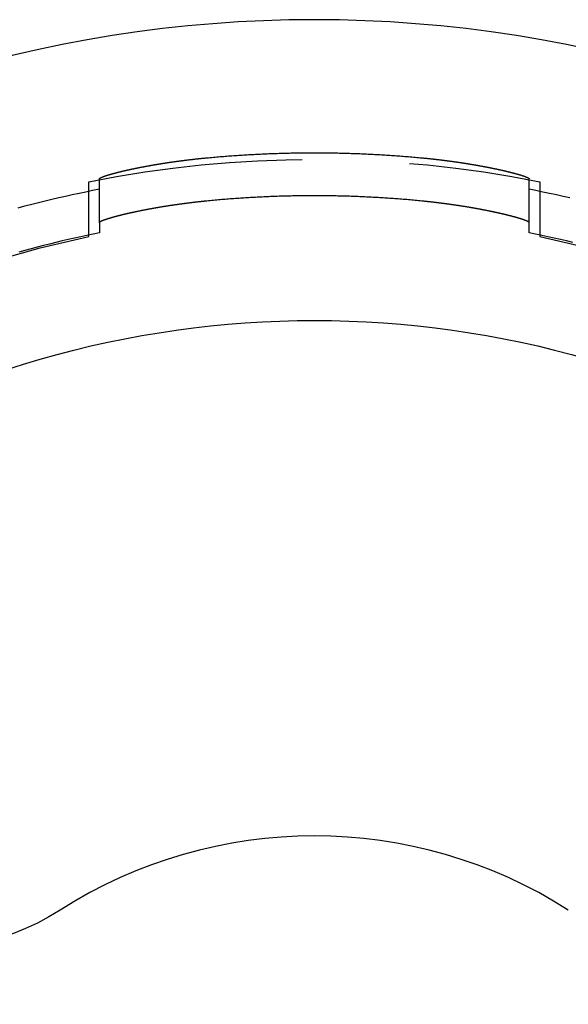
# Model space of a CAD drawing. Extents: x -750 to 130, y -330 to 150.
# Drawn here: x -7 to 6, y 35 to 58 of the extents above; entities that cross this region are included whole.
import ezdxf

# ---------------------------------------------------------------- set-up
doc = ezdxf.new("R2010")
doc.units = 0
doc.header["$LTSCALE"] = 20
doc.linetypes.add('VERDECKT', pattern=[0.375, 0.25, -0.125])
doc.layers.get('0').update_dxf_attribs({"linetype": 'CONTINUOUS'})
doc.layers.add('STEMPEL', color=3, linetype='CONTINUOUS')

# ---------------------------------------------------------------- blocks, each defined once
blk = doc.blocks.new('A$CE29E1E92')
at = {"color": 1, "linetype": 'VERDECKT', "extrusion": (-2e-16, 1, -2e-16)}
for p, q in [((-5.37489, 52.49298), (-5.37489, 53.76902)), ((-5.12489, 52.81442), (-5.12489, 53.83485)), ((4.87511, 52.81442), (4.87511, 53.83485)), ((5.12511, 53.76902), (5.12511, 52.49298)), ((-5.12489, 52.81442), (-5.12489, 52.57858)), ((4.87511, 52.57858), (4.87511, 52.81442))]:
    blk.add_line(p, q, dxfattribs=at)
at = {"color": 1}
for points in [[(-5.12489, 53.8348, 0), (-5.12486, 53.8355, 0), (-5.12477, 53.8361, 0), (-5.12462, 53.8368, 0), (-5.12441, 53.8374, 0), (-5.12414, 53.8381, 0), (-5.12381, 53.8388, 0), (-5.12342, 53.8395, 0), (-5.12297, 53.8402, 0), (-5.12246, 53.841, 0), (-5.12189, 53.8417, 0), (-5.12126, 53.8425, 0), (-5.12057, 53.8432, 0), (-5.11982, 53.844, 0), (-5.11901, 53.8448, 0), (-5.11814, 53.8456, 0), (-5.11721, 53.8464, 0), (-5.11622, 53.8472, 0), (-5.11516, 53.8481, 0), (-5.11405, 53.8489, 0), (-5.11288, 53.8498, 0), (-5.11165, 53.8507, 0), (-5.11036, 53.8516, 0), (-5.10901, 53.8525, 0), (-5.1076, 53.8534, 0), (-5.10612, 53.8543, 0), (-5.10459, 53.8552, 0), (-5.103, 53.8562, 0), (-5.10134, 53.8571, 0), (-5.09963, 53.8581, 0), (-5.09786, 53.8591, 0), (-5.09602, 53.8601, 0), (-5.09413, 53.8611, 0), (-5.09218, 53.8621, 0), (-5.09016, 53.8631, 0), (-5.08808, 53.8641, 0), (-5.08595, 53.8652, 0), (-5.08375, 53.8662, 0), (-5.0815, 53.8673, 0), (-5.07918, 53.8684, 0), (-5.0768, 53.8695, 0), (-5.07436, 53.8706, 0), (-5.07187, 53.8717, 0), (-5.06931, 53.8728, 0), (-5.06669, 53.874, 0), (-5.06401, 53.8751, 0), (-5.06127, 53.8763, 0), (-5.05847, 53.8774, 0), (-5.05561, 53.8786, 0), (-5.05268, 53.8798, 0), (-5.0497, 53.881, 0), (-5.04666, 53.8822, 0), (-5.04356, 53.8834, 0), (-5.04039, 53.8847, 0), (-5.03717, 53.8859, 0), (-5.03388, 53.8872, 0), (-5.03054, 53.8884, 0), (-5.02713, 53.8897, 0), (-5.02366, 53.891, 0), (-5.02013, 53.8923, 0), (-5.01655, 53.8936, 0), (-5.0129, 53.8949, 0), (-5.00919, 53.8962, 0), (-5.00542, 53.8975, 0), (-5.00158, 53.8989, 0), (-4.99769, 53.9002, 0), (-4.99374, 53.9016, 0), (-4.98972, 53.903, 0), (-4.98565, 53.9043, 0), (-4.98152, 53.9057, 0), (-4.97732, 53.9071, 0), (-4.97306, 53.9086, 0), (-4.96874, 53.91, 0), (-4.96437, 53.9114, 0), (-4.95993, 53.9128, 0), (-4.95543, 53.9143, 0), (-4.95086, 53.9157, 0), (-4.94624, 53.9172, 0), (-4.94156, 53.9187, 0), (-4.93682, 53.9202, 0), (-4.93201, 53.9217, 0), (-4.92715, 53.9232, 0), (-4.92222, 53.9247, 0), (-4.91723, 53.9262, 0), (-4.91219, 53.9277, 0), (-4.90708, 53.9293, 0), (-4.90192, 53.9308, 0), (-4.8967, 53.9324, 0), (-4.89142, 53.9339, 0), (-4.88609, 53.9355, 0), (-4.88069, 53.9371, 0), (-4.87524, 53.9387, 0), (-4.86974, 53.9403, 0), (-4.86418, 53.9419, 0), (-4.85856, 53.9435, 0), (-4.85289, 53.9451, 0), (-4.84717, 53.9467, 0), (-4.84139, 53.9483, 0), (-4.83555, 53.95, 0), (-4.82967, 53.9516, 0), (-4.82373, 53.9533, 0), (-4.81774, 53.9549, 0), (-4.8117, 53.9566, 0), (-4.8056, 53.9582, 0), (-4.79946, 53.9599, 0), (-4.79326, 53.9616, 0), (-4.78702, 53.9633, 0), (-4.78072, 53.965, 0), (-4.77438, 53.9667, 0), (-4.76798, 53.9684, 0), (-4.76154, 53.9701, 0), (-4.75505, 53.9718, 0), (-4.74852, 53.9735, 0), (-4.74193, 53.9752, 0), (-4.7353, 53.9769, 0), (-4.72862, 53.9787, 0), (-4.7219, 53.9804, 0), (-4.71513, 53.9821, 0), (-4.70832, 53.9839, 0), (-4.70146, 53.9856, 0), (-4.69456, 53.9874, 0), (-4.68761, 53.9891, 0), (-4.68062, 53.9909, 0), (-4.67359, 53.9926, 0), (-4.66651, 53.9944, 0), (-4.65939, 53.9962, 0), (-4.65224, 53.9979, 0), (-4.64504, 53.9997, 0), (-4.6378, 54.0015, 0), (-4.63051, 54.0032, 0), (-4.62319, 54.005, 0), (-4.61583, 54.0068, 0), (-4.60843, 54.0086, 0), (-4.60099, 54.0104, 0), (-4.59352, 54.0122, 0), (-4.586, 54.014, 0), (-4.57845, 54.0157, 0), (-4.57086, 54.0175, 0), (-4.56324, 54.0193, 0), (-4.55557, 54.0211, 0), (-4.54788, 54.0229, 0), (-4.54014, 54.0247, 0), (-4.53238, 54.0265, 0), (-4.52457, 54.0283, 0), (-4.51674, 54.0301, 0), (-4.50887, 54.0319, 0), (-4.50097, 54.0337, 0), (-4.49303, 54.0355, 0), (-4.48506, 54.0373, 0), (-4.47706, 54.0391, 0), (-4.46903, 54.0409, 0), (-4.46097, 54.0427, 0), (-4.45288, 54.0445, 0), (-4.44475, 54.0463, 0), (-4.4366, 54.0481, 0), (-4.42842, 54.0499, 0), (-4.42021, 54.0517, 0), (-4.41197, 54.0535, 0), (-4.4037, 54.0553, 0), (-4.3954, 54.0571, 0), (-4.38707, 54.0589, 0), (-4.37868, 54.0607, 0), (-4.37024, 54.0625, 0), (-4.36174, 54.0643, 0), (-4.35319, 54.0662, 0), (-4.34458, 54.068, 0), (-4.33592, 54.0698, 0), (-4.32721, 54.0716, 0), (-4.31845, 54.0735, 0), (-4.30963, 54.0753, 0), (-4.30076, 54.0771, 0), (-4.29184, 54.079, 0), (-4.28287, 54.0808, 0), (-4.27385, 54.0827, 0), (-4.26478, 54.0845, 0), (-4.25566, 54.0864, 0), (-4.24649, 54.0882, 0), (-4.23727, 54.0901, 0), (-4.228, 54.0919, 0), (-4.21868, 54.0938, 0), (-4.20932, 54.0957, 0), (-4.19991, 54.0975, 0), (-4.19044, 54.0994, 0), (-4.18094, 54.1013, 0), (-4.17138, 54.1032, 0), (-4.16178, 54.105, 0), (-4.15214, 54.1069, 0), (-4.14245, 54.1088, 0), (-4.13271, 54.1107, 0), (-4.12293, 54.1125, 0), (-4.1131, 54.1144, 0), (-4.10323, 54.1163, 0), (-4.09332, 54.1182, 0), (-4.08336, 54.1201, 0), (-4.07336, 54.122, 0), (-4.06332, 54.1238, 0), (-4.05324, 54.1257, 0), (-4.04311, 54.1276, 0), (-4.03294, 54.1295, 0), (-4.02274, 54.1314, 0), (-4.01249, 54.1333, 0), (-4.0022, 54.1352, 0), (-3.99187, 54.137, 0), (-3.9815, 54.1389, 0), (-3.97109, 54.1408, 0), (-3.96065, 54.1427, 0), (-3.95016, 54.1446, 0), (-3.93964, 54.1464, 0), (-3.92908, 54.1483, 0), (-3.91848, 54.1502, 0), (-3.90784, 54.1521, 0), (-3.89717, 54.1539, 0), (-3.88646, 54.1558, 0), (-3.87572, 54.1577, 0), (-3.86494, 54.1596, 0), (-3.85413, 54.1614, 0), (-3.84328, 54.1633, 0), (-3.83239, 54.1652, 0), (-3.82148, 54.167, 0), (-3.81053, 54.1689, 0), (-3.79954, 54.1707, 0), (-3.78852, 54.1726, 0), (-3.77747, 54.1744, 0), (-3.76639, 54.1763, 0), (-3.75528, 54.1781, 0), (-3.74413, 54.1799, 0), (-3.73296, 54.1818, 0), (-3.72175, 54.1836, 0), (-3.71051, 54.1854, 0), (-3.69925, 54.1873, 0), (-3.68795, 54.1891, 0), (-3.67662, 54.1909, 0), (-3.66527, 54.1927, 0), (-3.65389, 54.1945, 0), (-3.64248, 54.1963, 0), (-3.63104, 54.1981, 0), (-3.61957, 54.1999, 0), (-3.60808, 54.2017, 0), (-3.59656, 54.2035, 0), (-3.58501, 54.2053, 0), (-3.57344, 54.207, 0), (-3.56184, 54.2088, 0), (-3.55022, 54.2106, 0), (-3.53858, 54.2123, 0), (-3.52691, 54.2141, 0), (-3.51521, 54.2158, 0), (-3.5035, 54.2176, 0), (-3.49176, 54.2193, 0), (-3.48, 54.221, 0), (-3.46822, 54.2227, 0), (-3.45642, 54.2245, 0), (-3.4446, 54.2262, 0), (-3.43276, 54.2279, 0), (-3.4209, 54.2296, 0), (-3.40903, 54.2313, 0), (-3.39713, 54.2329, 0), (-3.38522, 54.2346, 0), (-3.3733, 54.2363, 0), (-3.36135, 54.238, 0), (-3.3494, 54.2396, 0), (-3.33742, 54.2413, 0), (-3.32543, 54.2429, 0), (-3.31343, 54.2445, 0), (-3.30142, 54.2462, 0), (-3.28939, 54.2478, 0), (-3.27735, 54.2494, 0), (-3.2653, 54.251, 0), (-3.25324, 54.2526, 0), (-3.24117, 54.2542, 0), (-3.22909, 54.2558, 0), (-3.217, 54.2574, 0), (-3.2049, 54.2589, 0), (-3.19279, 54.2605, 0), (-3.18068, 54.2621, 0), (-3.16856, 54.2636, 0), (-3.15643, 54.2651, 0), (-3.1443, 54.2667, 0), (-3.13216, 54.2682, 0), (-3.12001, 54.2697, 0), (-3.10786, 54.2712, 0), (-3.09571, 54.2727, 0), (-3.08356, 54.2742, 0), (-3.0714, 54.2757, 0), (-3.05924, 54.2772, 0), (-3.04708, 54.2786, 0), (-3.03492, 54.2801, 0), (-3.02276, 54.2815, 0), (-3.0106, 54.283, 0), (-2.99843, 54.2844, 0), (-2.98627, 54.2858, 0), (-2.97412, 54.2873, 0), (-2.96196, 54.2887, 0), (-2.94981, 54.2901, 0), (-2.93766, 54.2914, 0), (-2.92552, 54.2928, 0), (-2.91338, 54.2942, 0), (-2.90124, 54.2956, 0), (-2.88911, 54.2969, 0), (-2.87699, 54.2982, 0), (-2.86488, 54.2996, 0), (-2.85277, 54.3009, 0), (-2.84067, 54.3022, 0), (-2.82858, 54.3035, 0), (-2.8165, 54.3048, 0), (-2.80442, 54.3061, 0), (-2.79236, 54.3074, 0), (-2.78031, 54.3086, 0), (-2.76827, 54.3099, 0), (-2.75624, 54.3111, 0), (-2.74423, 54.3124, 0), (-2.73223, 54.3136, 0), (-2.72024, 54.3148, 0), (-2.70826, 54.316, 0), (-2.6963, 54.3172, 0), (-2.68436, 54.3184, 0), (-2.67243, 54.3196, 0), (-2.66052, 54.3207, 0), (-2.64862, 54.3219, 0), (-2.63675, 54.323, 0), (-2.62489, 54.3241, 0)], [(2.37511, 54.3241, 0), (2.38697, 54.323, 0), (2.39885, 54.3219, 0), (2.41075, 54.3207, 0), (2.42266, 54.3196, 0), (2.43459, 54.3184, 0), (2.44653, 54.3172, 0), (2.45849, 54.316, 0), (2.47046, 54.3148, 0), (2.48245, 54.3136, 0), (2.49446, 54.3124, 0), (2.50647, 54.3111, 0), (2.5185, 54.3099, 0), (2.53054, 54.3086, 0), (2.54259, 54.3074, 0), (2.55465, 54.3061, 0), (2.56672, 54.3048, 0), (2.57881, 54.3035, 0), (2.5909, 54.3022, 0), (2.603, 54.3009, 0), (2.6151, 54.2996, 0), (2.62722, 54.2982, 0), (2.63934, 54.2969, 0), (2.65147, 54.2956, 0), (2.6636, 54.2942, 0), (2.67574, 54.2928, 0), (2.68789, 54.2914, 0), (2.70004, 54.2901, 0), (2.71219, 54.2887, 0), (2.72434, 54.2873, 0), (2.7365, 54.2858, 0), (2.74866, 54.2844, 0), (2.76082, 54.283, 0), (2.77298, 54.2815, 0), (2.78515, 54.2801, 0), (2.79731, 54.2786, 0), (2.80947, 54.2772, 0), (2.82163, 54.2757, 0), (2.83378, 54.2742, 0), (2.84594, 54.2727, 0), (2.85809, 54.2712, 0), (2.87024, 54.2697, 0), (2.88238, 54.2682, 0), (2.89452, 54.2667, 0), (2.90666, 54.2651, 0), (2.91878, 54.2636, 0), (2.93091, 54.2621, 0), (2.94302, 54.2605, 0), (2.95513, 54.2589, 0), (2.96723, 54.2574, 0), (2.97932, 54.2558, 0), (2.9914, 54.2542, 0), (3.00347, 54.2526, 0), (3.01553, 54.251, 0), (3.02758, 54.2494, 0), (3.03962, 54.2478, 0), (3.05165, 54.2462, 0), (3.06366, 54.2445, 0), (3.07566, 54.2429, 0), (3.08765, 54.2413, 0), (3.09962, 54.2396, 0), (3.11158, 54.238, 0), (3.12352, 54.2363, 0), (3.13545, 54.2346, 0), (3.14736, 54.2329, 0), (3.15925, 54.2313, 0), (3.17113, 54.2296, 0), (3.18299, 54.2279, 0), (3.19483, 54.2262, 0), (3.20665, 54.2245, 0), (3.21845, 54.2227, 0), (3.23023, 54.221, 0), (3.24199, 54.2193, 0), (3.25372, 54.2176, 0), (3.26544, 54.2158, 0), (3.27713, 54.2141, 0), (3.2888, 54.2123, 0), (3.30045, 54.2106, 0), (3.31207, 54.2088, 0), (3.32367, 54.207, 0), (3.33524, 54.2053, 0), (3.34678, 54.2035, 0), (3.3583, 54.2017, 0), (3.3698, 54.1999, 0), (3.38126, 54.1981, 0), (3.3927, 54.1963, 0), (3.40411, 54.1945, 0), (3.4155, 54.1927, 0), (3.42685, 54.1909, 0), (3.43818, 54.1891, 0), (3.44947, 54.1873, 0), (3.46074, 54.1854, 0), (3.47198, 54.1836, 0), (3.48318, 54.1818, 0), (3.49436, 54.1799, 0), (3.5055, 54.1781, 0), (3.51662, 54.1763, 0), (3.5277, 54.1744, 0), (3.53875, 54.1726, 0), (3.54977, 54.1707, 0), (3.56075, 54.1689, 0), (3.5717, 54.167, 0), (3.58262, 54.1652, 0), (3.5935, 54.1633, 0), (3.60435, 54.1614, 0), (3.61517, 54.1596, 0), (3.62595, 54.1577, 0), (3.63669, 54.1558, 0), (3.6474, 54.1539, 0), (3.65807, 54.1521, 0), (3.66871, 54.1502, 0), (3.6793, 54.1483, 0), (3.68986, 54.1464, 0), (3.70039, 54.1446, 0), (3.71087, 54.1427, 0), (3.72132, 54.1408, 0), (3.73173, 54.1389, 0), (3.7421, 54.137, 0), (3.75242, 54.1352, 0), (3.76271, 54.1333, 0), (3.77296, 54.1314, 0), (3.78317, 54.1295, 0), (3.79334, 54.1276, 0), (3.80346, 54.1257, 0), (3.81355, 54.1238, 0), (3.82359, 54.122, 0), (3.83359, 54.1201, 0), (3.84355, 54.1182, 0), (3.85346, 54.1163, 0), (3.86333, 54.1144, 0), (3.87315, 54.1125, 0), (3.88294, 54.1107, 0), (3.89267, 54.1088, 0), (3.90236, 54.1069, 0), (3.91201, 54.105, 0), (3.92161, 54.1032, 0), (3.93116, 54.1013, 0), (3.94067, 54.0994, 0), (3.95013, 54.0975, 0), (3.95954, 54.0957, 0), (3.96891, 54.0938, 0), (3.97823, 54.0919, 0), (3.9875, 54.0901, 0), (3.99672, 54.0882, 0), (4.00589, 54.0864, 0), (4.01501, 54.0845, 0), (4.02408, 54.0827, 0), (4.0331, 54.0808, 0), (4.04207, 54.079, 0), (4.05099, 54.0771, 0), (4.05986, 54.0753, 0), (4.06867, 54.0735, 0), (4.07744, 54.0716, 0), (4.08615, 54.0698, 0), (4.09481, 54.068, 0), (4.10341, 54.0662, 0), (4.11197, 54.0643, 0), (4.12046, 54.0625, 0), (4.12891, 54.0607, 0), (4.1373, 54.0589, 0), (4.14563, 54.0571, 0), (4.15393, 54.0553, 0), (4.16219, 54.0535, 0), (4.17043, 54.0517, 0), (4.17864, 54.0499, 0), (4.18683, 54.0481, 0), (4.19498, 54.0463, 0), (4.2031, 54.0445, 0), (4.2112, 54.0427, 0), (4.21926, 54.0409, 0), (4.22729, 54.0391, 0), (4.23529, 54.0373, 0), (4.24326, 54.0355, 0), (4.25119, 54.0337, 0), (4.2591, 54.0319, 0), (4.26697, 54.0301, 0), (4.2748, 54.0283, 0), (4.2826, 54.0265, 0), (4.29037, 54.0247, 0), (4.2981, 54.0229, 0), (4.3058, 54.0211, 0), (4.31346, 54.0193, 0), (4.32109, 54.0175, 0), (4.32868, 54.0157, 0), (4.33623, 54.014, 0), (4.34374, 54.0122, 0), (4.35122, 54.0104, 0), (4.35866, 54.0086, 0), (4.36606, 54.0068, 0), (4.37342, 54.005, 0), (4.38074, 54.0032, 0), (4.38802, 54.0015, 0), (4.39526, 53.9997, 0), (4.40246, 53.9979, 0), (4.40962, 53.9962, 0), (4.41674, 53.9944, 0), (4.42381, 53.9926, 0), (4.43085, 53.9909, 0), (4.43784, 53.9891, 0), (4.44478, 53.9874, 0), (4.45169, 53.9856, 0), (4.45854, 53.9839, 0), (4.46536, 53.9821, 0), (4.47213, 53.9804, 0), (4.47885, 53.9787, 0), (4.48553, 53.9769, 0), (4.49216, 53.9752, 0), (4.49874, 53.9735, 0), (4.50528, 53.9718, 0), (4.51177, 53.9701, 0), (4.51821, 53.9684, 0), (4.5246, 53.9667, 0), (4.53095, 53.965, 0), (4.53724, 53.9633, 0), (4.54349, 53.9616, 0), (4.54968, 53.9599, 0), (4.55583, 53.9582, 0), (4.56192, 53.9566, 0), (4.56797, 53.9549, 0), (4.57396, 53.9533, 0), (4.5799, 53.9516, 0), (4.58578, 53.95, 0), (4.59161, 53.9483, 0), (4.59739, 53.9467, 0), (4.60312, 53.9451, 0), (4.60879, 53.9435, 0), (4.6144, 53.9419, 0), (4.61997, 53.9403, 0), (4.62547, 53.9387, 0), (4.63092, 53.9371, 0), (4.63631, 53.9355, 0), (4.64165, 53.9339, 0), (4.64693, 53.9324, 0), (4.65215, 53.9308, 0), (4.65731, 53.9293, 0), (4.66242, 53.9277, 0), (4.66746, 53.9262, 0), (4.67245, 53.9247, 0), (4.67737, 53.9232, 0), (4.68224, 53.9217, 0), (4.68704, 53.9202, 0), (4.69179, 53.9187, 0), (4.69647, 53.9172, 0), (4.70109, 53.9157, 0), (4.70565, 53.9143, 0), (4.71015, 53.9128, 0), (4.71459, 53.9114, 0), (4.71897, 53.91, 0), (4.72329, 53.9086, 0), (4.72755, 53.9071, 0), (4.73174, 53.9057, 0), (4.73588, 53.9043, 0), (4.73995, 53.903, 0), (4.74397, 53.9016, 0), (4.74792, 53.9002, 0), (4.75181, 53.8989, 0), (4.75564, 53.8975, 0), (4.75941, 53.8962, 0), (4.76312, 53.8949, 0), (4.76677, 53.8936, 0), (4.77036, 53.8923, 0), (4.77389, 53.891, 0), (4.77736, 53.8897, 0), (4.78076, 53.8884, 0), (4.78411, 53.8872, 0), (4.78739, 53.8859, 0), (4.79062, 53.8847, 0), (4.79378, 53.8834, 0), (4.79689, 53.8822, 0), (4.79993, 53.881, 0), (4.80291, 53.8798, 0), (4.80583, 53.8786, 0), (4.80869, 53.8774, 0), (4.81149, 53.8763, 0), (4.81424, 53.8751, 0), (4.81691, 53.874, 0), (4.81953, 53.8728, 0), (4.82209, 53.8717, 0), (4.82459, 53.8706, 0), (4.82703, 53.8695, 0), (4.82941, 53.8684, 0), (4.83172, 53.8673, 0), (4.83398, 53.8662, 0), (4.83618, 53.8652, 0), (4.83831, 53.8641, 0), (4.84039, 53.8631, 0), (4.8424, 53.8621, 0), (4.84436, 53.8611, 0), (4.84625, 53.8601, 0), (4.84808, 53.8591, 0), (4.84986, 53.8581, 0), (4.85157, 53.8571, 0), (4.85322, 53.8562, 0), (4.85482, 53.8552, 0), (4.85635, 53.8543, 0), (4.85782, 53.8534, 0), (4.85923, 53.8525, 0), (4.86059, 53.8516, 0), (4.86188, 53.8507, 0), (4.86311, 53.8498, 0), (4.86428, 53.8489, 0), (4.86539, 53.8481, 0), (4.86644, 53.8472, 0), (4.86743, 53.8464, 0), (4.86836, 53.8456, 0), (4.86923, 53.8448, 0), (4.87004, 53.844, 0), (4.87079, 53.8432, 0), (4.87148, 53.8425, 0), (4.87211, 53.8417, 0), (4.87268, 53.841, 0), (4.87319, 53.8402, 0), (4.87364, 53.8395, 0), (4.87403, 53.8388, 0), (4.87436, 53.8381, 0), (4.87463, 53.8374, 0), (4.87484, 53.8368, 0), (4.87499, 53.8361, 0), (4.87508, 53.8355, 0), (4.87511, 53.8348, 0)], [(-2.62489, 53.3181, 0), (-2.63675, 53.3169, 0), (-2.64863, 53.3157, 0), (-2.66052, 53.3145, 0), (-2.67244, 53.3133, 0), (-2.68437, 53.3121, 0), (-2.69631, 53.3109, 0), (-2.70827, 53.3097, 0), (-2.72025, 53.3084, 0), (-2.73224, 53.3071, 0), (-2.74424, 53.3059, 0), (-2.75626, 53.3046, 0), (-2.76829, 53.3033, 0), (-2.78033, 53.302, 0), (-2.79238, 53.3007, 0), (-2.80444, 53.2994, 0), (-2.81651, 53.298, 0), (-2.8286, 53.2967, 0), (-2.84069, 53.2953, 0), (-2.85279, 53.294, 0), (-2.86489, 53.2926, 0), (-2.87701, 53.2912, 0), (-2.88913, 53.2898, 0), (-2.90126, 53.2884, 0), (-2.9134, 53.287, 0), (-2.92554, 53.2856, 0), (-2.93768, 53.2842, 0), (-2.94983, 53.2827, 0), (-2.96198, 53.2813, 0), (-2.97413, 53.2798, 0), (-2.98629, 53.2783, 0), (-2.99845, 53.2769, 0), (-3.01061, 53.2754, 0), (-3.02277, 53.2739, 0), (-3.03493, 53.2724, 0), (-3.0471, 53.2709, 0), (-3.05926, 53.2694, 0), (-3.07141, 53.2678, 0), (-3.08357, 53.2663, 0), (-3.09573, 53.2647, 0), (-3.10788, 53.2632, 0), (-3.12002, 53.2616, 0), (-3.13217, 53.2601, 0), (-3.14431, 53.2585, 0), (-3.15644, 53.2569, 0), (-3.16857, 53.2553, 0), (-3.18069, 53.2537, 0), (-3.1928, 53.2521, 0), (-3.20491, 53.2505, 0), (-3.217, 53.2488, 0), (-3.22909, 53.2472, 0), (-3.24117, 53.2456, 0), (-3.25324, 53.2439, 0), (-3.2653, 53.2422, 0), (-3.27735, 53.2406, 0), (-3.28939, 53.2389, 0), (-3.30141, 53.2372, 0), (-3.31343, 53.2355, 0), (-3.32543, 53.2338, 0), (-3.33741, 53.2321, 0), (-3.34938, 53.2304, 0), (-3.36134, 53.2287, 0), (-3.37328, 53.227, 0), (-3.38521, 53.2253, 0), (-3.39712, 53.2235, 0), (-3.40901, 53.2218, 0), (-3.42088, 53.22, 0), (-3.43274, 53.2183, 0), (-3.44458, 53.2165, 0), (-3.4564, 53.2148, 0), (-3.46819, 53.213, 0), (-3.47997, 53.2112, 0), (-3.49173, 53.2094, 0), (-3.50347, 53.2076, 0), (-3.51518, 53.2058, 0), (-3.52687, 53.204, 0), (-3.53854, 53.2022, 0), (-3.55018, 53.2004, 0), (-3.5618, 53.1986, 0), (-3.5734, 53.1967, 0), (-3.58497, 53.1949, 0), (-3.59651, 53.1931, 0), (-3.60803, 53.1912, 0), (-3.61952, 53.1894, 0), (-3.63098, 53.1875, 0), (-3.64242, 53.1857, 0), (-3.65383, 53.1838, 0), (-3.66521, 53.1819, 0), (-3.67656, 53.1801, 0), (-3.68789, 53.1782, 0), (-3.69918, 53.1763, 0), (-3.71045, 53.1744, 0), (-3.72168, 53.1725, 0), (-3.73289, 53.1706, 0), (-3.74406, 53.1687, 0), (-3.7552, 53.1668, 0), (-3.76632, 53.1649, 0), (-3.7774, 53.163, 0), (-3.78844, 53.1611, 0), (-3.79946, 53.1592, 0), (-3.81044, 53.1573, 0), (-3.82139, 53.1554, 0), (-3.83231, 53.1535, 0), (-3.84319, 53.1515, 0), (-3.85403, 53.1496, 0), (-3.86485, 53.1477, 0), (-3.87562, 53.1457, 0), (-3.88637, 53.1438, 0), (-3.89707, 53.1419, 0), (-3.90774, 53.1399, 0), (-3.91837, 53.138, 0), (-3.92897, 53.1361, 0), (-3.93953, 53.1341, 0), (-3.95005, 53.1322, 0), (-3.96053, 53.1302, 0), (-3.97098, 53.1283, 0), (-3.98139, 53.1264, 0), (-3.99175, 53.1244, 0), (-4.00208, 53.1225, 0), (-4.01237, 53.1205, 0), (-4.02261, 53.1186, 0), (-4.03282, 53.1166, 0), (-4.04299, 53.1147, 0), (-4.05311, 53.1127, 0), (-4.06319, 53.1108, 0), (-4.07323, 53.1089, 0), (-4.08323, 53.1069, 0), (-4.09319, 53.105, 0), (-4.1031, 53.103, 0), (-4.11297, 53.1011, 0), (-4.12279, 53.0991, 0), (-4.13257, 53.0972, 0), (-4.14231, 53.0953, 0), (-4.152, 53.0933, 0), (-4.16164, 53.0914, 0), (-4.17124, 53.0895, 0), (-4.18079, 53.0875, 0), (-4.1903, 53.0856, 0), (-4.19976, 53.0837, 0), (-4.20917, 53.0817, 0), (-4.21853, 53.0798, 0), (-4.22785, 53.0779, 0), (-4.23712, 53.076, 0), (-4.24634, 53.0741, 0), (-4.2555, 53.0721, 0), (-4.26463, 53.0702, 0), (-4.2737, 53.0683, 0), (-4.28272, 53.0664, 0), (-4.29169, 53.0645, 0), (-4.3006, 53.0626, 0), (-4.30947, 53.0607, 0), (-4.31829, 53.0588, 0), (-4.32705, 53.0569, 0), (-4.33576, 53.0551, 0), (-4.34442, 53.0532, 0), (-4.35302, 53.0513, 0), (-4.36158, 53.0494, 0), (-4.37007, 53.0476, 0), (-4.37852, 53.0457, 0), (-4.3869, 53.0439, 0), (-4.39524, 53.042, 0), (-4.40353, 53.0402, 0), (-4.4118, 53.0383, 0), (-4.42004, 53.0365, 0), (-4.42825, 53.0346, 0), (-4.43643, 53.0327, 0), (-4.44458, 53.0309, 0), (-4.4527, 53.029, 0), (-4.46079, 53.0272, 0), (-4.46886, 53.0253, 0), (-4.47689, 53.0235, 0), (-4.48488, 53.0216, 0), (-4.49285, 53.0198, 0), (-4.50079, 53.0179, 0), (-4.50869, 53.016, 0), (-4.51656, 53.0142, 0), (-4.52439, 53.0123, 0), (-4.5322, 53.0105, 0), (-4.53996, 53.0086, 0), (-4.54769, 53.0068, 0), (-4.55539, 53.0049, 0), (-4.56305, 53.0031, 0), (-4.57068, 53.0012, 0), (-4.57827, 52.9994, 0), (-4.58582, 52.9975, 0), (-4.59333, 52.9957, 0), (-4.60081, 52.9939, 0), (-4.60825, 52.992, 0), (-4.61565, 52.9902, 0), (-4.62301, 52.9884, 0), (-4.63033, 52.9865, 0), (-4.63761, 52.9847, 0), (-4.64485, 52.9829, 0), (-4.65206, 52.9811, 0), (-4.65921, 52.9792, 0), (-4.66633, 52.9774, 0), (-4.67341, 52.9756, 0), (-4.68044, 52.9738, 0), (-4.68743, 52.972, 0), (-4.69438, 52.9702, 0), (-4.70128, 52.9684, 0), (-4.70814, 52.9666, 0), (-4.71496, 52.9648, 0), (-4.72173, 52.963, 0), (-4.72845, 52.9613, 0), (-4.73513, 52.9595, 0), (-4.74176, 52.9577, 0), (-4.74835, 52.9559, 0), (-4.75488, 52.9542, 0), (-4.76138, 52.9524, 0), (-4.76782, 52.9507, 0), (-4.77421, 52.9489, 0), (-4.78056, 52.9472, 0), (-4.78686, 52.9454, 0), (-4.7931, 52.9437, 0), (-4.7993, 52.942, 0), (-4.80544, 52.9403, 0), (-4.81154, 52.9386, 0), (-4.81758, 52.9369, 0), (-4.82358, 52.9352, 0), (-4.82952, 52.9335, 0), (-4.8354, 52.9318, 0), (-4.84124, 52.9301, 0), (-4.84702, 52.9284, 0), (-4.85275, 52.9268, 0), (-4.85842, 52.9251, 0), (-4.86404, 52.9235, 0), (-4.8696, 52.9218, 0), (-4.87511, 52.9202, 0), (-4.88056, 52.9186, 0), (-4.88595, 52.917, 0), (-4.89129, 52.9153, 0), (-4.89657, 52.9137, 0), (-4.90179, 52.9121, 0), (-4.90696, 52.9106, 0), (-4.91206, 52.909, 0), (-4.91711, 52.9074, 0), (-4.9221, 52.9059, 0), (-4.92703, 52.9043, 0), (-4.93189, 52.9028, 0), (-4.9367, 52.9012, 0), (-4.94145, 52.8997, 0), (-4.94613, 52.8982, 0), (-4.95076, 52.8967, 0), (-4.95532, 52.8952, 0), (-4.95982, 52.8937, 0), (-4.96426, 52.8922, 0), (-4.96864, 52.8908, 0), (-4.97296, 52.8893, 0), (-4.97722, 52.8879, 0), (-4.98142, 52.8865, 0), (-4.98556, 52.885, 0), (-4.98964, 52.8836, 0), (-4.99365, 52.8822, 0), (-4.99761, 52.8808, 0), (-5.0015, 52.8794, 0), (-5.00533, 52.8781, 0), (-5.00911, 52.8767, 0), (-5.01282, 52.8754, 0), (-5.01647, 52.874, 0), (-5.02006, 52.8727, 0), (-5.02359, 52.8714, 0), (-5.02706, 52.87, 0), (-5.03047, 52.8688, 0), (-5.03382, 52.8675, 0), (-5.0371, 52.8662, 0), (-5.04033, 52.8649, 0), (-5.0435, 52.8637, 0), (-5.0466, 52.8624, 0), (-5.04965, 52.8612, 0), (-5.05263, 52.86, 0), (-5.05555, 52.8588, 0), (-5.05842, 52.8575, 0), (-5.06122, 52.8564, 0), (-5.06396, 52.8552, 0), (-5.06664, 52.854, 0), (-5.06926, 52.8529, 0), (-5.07182, 52.8517, 0), (-5.07432, 52.8506, 0), (-5.07676, 52.8495, 0), (-5.07914, 52.8483, 0), (-5.08146, 52.8472, 0), (-5.08372, 52.8462, 0), (-5.08592, 52.8451, 0), (-5.08805, 52.844, 0), (-5.09013, 52.843, 0), (-5.09215, 52.8419, 0), (-5.0941, 52.8409, 0), (-5.096, 52.8399, 0), (-5.09784, 52.8389, 0), (-5.09961, 52.8379, 0), (-5.10133, 52.8369, 0), (-5.10298, 52.8359, 0), (-5.10457, 52.835, 0), (-5.10611, 52.834, 0), (-5.10758, 52.8331, 0), (-5.10899, 52.8322, 0), (-5.11035, 52.8313, 0), (-5.11164, 52.8304, 0), (-5.11287, 52.8295, 0), (-5.11404, 52.8286, 0), (-5.11516, 52.8277, 0), (-5.11621, 52.8269, 0), (-5.1172, 52.8261, 0), (-5.11813, 52.8252, 0), (-5.119, 52.8244, 0), (-5.11981, 52.8236, 0), (-5.12056, 52.8228, 0), (-5.12125, 52.8221, 0), (-5.12188, 52.8213, 0), (-5.12246, 52.8206, 0), (-5.12297, 52.8198, 0), (-5.12342, 52.8191, 0), (-5.12381, 52.8184, 0), (-5.12414, 52.8177, 0), (-5.12441, 52.817, 0), (-5.12462, 52.8163, 0), (-5.12477, 52.8157, 0), (-5.12486, 52.815, 0), (-5.12489, 52.8144, 0)], [(4.87511, 52.8144, 0), (4.87508, 52.815, 0), (4.87499, 52.8157, 0), (4.87484, 52.8163, 0), (4.87463, 52.817, 0), (4.87436, 52.8177, 0), (4.87403, 52.8184, 0), (4.87364, 52.8191, 0), (4.87319, 52.8198, 0), (4.87268, 52.8206, 0), (4.87211, 52.8213, 0), (4.87148, 52.8221, 0), (4.87079, 52.8228, 0), (4.87004, 52.8236, 0), (4.86923, 52.8244, 0), (4.86836, 52.8252, 0), (4.86743, 52.8261, 0), (4.86643, 52.8269, 0), (4.86538, 52.8277, 0), (4.86427, 52.8286, 0), (4.8631, 52.8295, 0), (4.86187, 52.8304, 0), (4.86057, 52.8313, 0), (4.85922, 52.8322, 0), (4.85781, 52.8331, 0), (4.85633, 52.834, 0), (4.8548, 52.835, 0), (4.85321, 52.8359, 0), (4.85155, 52.8369, 0), (4.84984, 52.8379, 0), (4.84806, 52.8389, 0), (4.84623, 52.8399, 0), (4.84433, 52.8409, 0), (4.84238, 52.8419, 0), (4.84036, 52.843, 0), (4.83828, 52.844, 0), (4.83614, 52.8451, 0), (4.83395, 52.8462, 0), (4.83169, 52.8472, 0), (4.82937, 52.8483, 0), (4.82699, 52.8495, 0), (4.82455, 52.8506, 0), (4.82205, 52.8517, 0), (4.81949, 52.8529, 0), (4.81687, 52.854, 0), (4.81419, 52.8552, 0), (4.81145, 52.8564, 0), (4.80864, 52.8575, 0), (4.80578, 52.8588, 0), (4.80286, 52.86, 0), (4.79987, 52.8612, 0), (4.79683, 52.8624, 0), (4.79372, 52.8637, 0), (4.79056, 52.8649, 0), (4.78733, 52.8662, 0), (4.78404, 52.8675, 0), (4.78069, 52.8688, 0), (4.77729, 52.87, 0), (4.77382, 52.8714, 0), (4.77029, 52.8727, 0), (4.7667, 52.874, 0), (4.76305, 52.8754, 0), (4.75933, 52.8767, 0), (4.75556, 52.8781, 0), (4.75173, 52.8794, 0), (4.74783, 52.8808, 0), (4.74388, 52.8822, 0), (4.73986, 52.8836, 0), (4.73579, 52.885, 0), (4.73165, 52.8865, 0), (4.72745, 52.8879, 0), (4.72319, 52.8893, 0), (4.71887, 52.8908, 0), (4.71449, 52.8922, 0), (4.71005, 52.8937, 0), (4.70555, 52.8952, 0), (4.70098, 52.8967, 0), (4.69636, 52.8982, 0), (4.69167, 52.8997, 0), (4.68693, 52.9012, 0), (4.68212, 52.9028, 0), (4.67725, 52.9043, 0), (4.67233, 52.9059, 0), (4.66734, 52.9074, 0), (4.66229, 52.909, 0), (4.65718, 52.9106, 0), (4.65202, 52.9121, 0), (4.6468, 52.9137, 0), (4.64152, 52.9153, 0), (4.63618, 52.917, 0), (4.63078, 52.9186, 0), (4.62533, 52.9202, 0), (4.61983, 52.9218, 0), (4.61426, 52.9235, 0), (4.60865, 52.9251, 0), (4.60297, 52.9268, 0), (4.59725, 52.9284, 0), (4.59146, 52.9301, 0), (4.58563, 52.9318, 0), (4.57974, 52.9335, 0), (4.5738, 52.9352, 0), (4.56781, 52.9369, 0), (4.56177, 52.9386, 0), (4.55567, 52.9403, 0), (4.54953, 52.942, 0), (4.54333, 52.9437, 0), (4.53708, 52.9454, 0), (4.53079, 52.9472, 0), (4.52444, 52.9489, 0), (4.51805, 52.9507, 0), (4.5116, 52.9524, 0), (4.50511, 52.9542, 0), (4.49857, 52.9559, 0), (4.49199, 52.9577, 0), (4.48536, 52.9595, 0), (4.47868, 52.9613, 0), (4.47195, 52.963, 0), (4.46518, 52.9648, 0), (4.45837, 52.9666, 0), (4.45151, 52.9684, 0), (4.44461, 52.9702, 0), (4.43766, 52.972, 0), (4.43067, 52.9738, 0), (4.42363, 52.9756, 0), (4.41656, 52.9774, 0), (4.40944, 52.9792, 0), (4.40228, 52.9811, 0), (4.39508, 52.9829, 0), (4.38784, 52.9847, 0), (4.38056, 52.9865, 0), (4.37324, 52.9884, 0), (4.36588, 52.9902, 0), (4.35848, 52.992, 0), (4.35104, 52.9939, 0), (4.34356, 52.9957, 0), (4.33605, 52.9975, 0), (4.32849, 52.9994, 0), (4.32091, 53.0012, 0), (4.31328, 53.0031, 0), (4.30562, 53.0049, 0), (4.29792, 53.0068, 0), (4.29019, 53.0086, 0), (4.28242, 53.0105, 0), (4.27462, 53.0123, 0), (4.26678, 53.0142, 0), (4.25892, 53.016, 0), (4.25101, 53.0179, 0), (4.24308, 53.0198, 0), (4.23511, 53.0216, 0), (4.22711, 53.0235, 0), (4.21908, 53.0253, 0), (4.21102, 53.0272, 0), (4.20293, 53.029, 0), (4.19481, 53.0309, 0), (4.18665, 53.0327, 0), (4.17847, 53.0346, 0), (4.17026, 53.0365, 0), (4.16203, 53.0383, 0), (4.15376, 53.0402, 0), (4.14546, 53.042, 0), (4.13713, 53.0439, 0), (4.12874, 53.0457, 0), (4.1203, 53.0476, 0), (4.1118, 53.0494, 0), (4.10325, 53.0513, 0), (4.09465, 53.0532, 0), (4.08599, 53.0551, 0), (4.07728, 53.0569, 0), (4.06851, 53.0588, 0), (4.0597, 53.0607, 0), (4.05083, 53.0626, 0), (4.04191, 53.0645, 0), (4.03294, 53.0664, 0), (4.02392, 53.0683, 0), (4.01485, 53.0702, 0), (4.00573, 53.0721, 0), (3.99656, 53.0741, 0), (3.98734, 53.076, 0), (3.97808, 53.0779, 0), (3.96876, 53.0798, 0), (3.95939, 53.0817, 0), (3.94998, 53.0837, 0), (3.94052, 53.0856, 0), (3.93102, 53.0875, 0), (3.92147, 53.0895, 0), (3.91187, 53.0914, 0), (3.90222, 53.0933, 0), (3.89253, 53.0953, 0), (3.8828, 53.0972, 0), (3.87302, 53.0991, 0), (3.86319, 53.1011, 0), (3.85332, 53.103, 0), (3.84341, 53.105, 0), (3.83346, 53.1069, 0), (3.82346, 53.1089, 0), (3.81342, 53.1108, 0), (3.80334, 53.1127, 0), (3.79321, 53.1147, 0), (3.78305, 53.1166, 0), (3.77284, 53.1186, 0), (3.76259, 53.1205, 0), (3.75231, 53.1225, 0), (3.74198, 53.1244, 0), (3.73161, 53.1264, 0), (3.72121, 53.1283, 0), (3.71076, 53.1302, 0), (3.70028, 53.1322, 0), (3.68976, 53.1341, 0), (3.6792, 53.1361, 0), (3.6686, 53.138, 0), (3.65797, 53.1399, 0), (3.6473, 53.1419, 0), (3.63659, 53.1438, 0), (3.62585, 53.1457, 0), (3.61507, 53.1477, 0), (3.60426, 53.1496, 0), (3.59341, 53.1515, 0), (3.58253, 53.1535, 0), (3.57162, 53.1554, 0), (3.56067, 53.1573, 0), (3.54969, 53.1592, 0), (3.53867, 53.1611, 0), (3.52762, 53.163, 0), (3.51654, 53.1649, 0), (3.50543, 53.1668, 0), (3.49429, 53.1687, 0), (3.48311, 53.1706, 0), (3.47191, 53.1725, 0), (3.46067, 53.1744, 0), (3.44941, 53.1763, 0), (3.43811, 53.1782, 0), (3.42679, 53.1801, 0), (3.41544, 53.1819, 0), (3.40406, 53.1838, 0), (3.39265, 53.1857, 0), (3.38121, 53.1875, 0), (3.36975, 53.1894, 0), (3.35826, 53.1912, 0), (3.34674, 53.1931, 0), (3.33519, 53.1949, 0), (3.32362, 53.1967, 0), (3.31203, 53.1986, 0), (3.30041, 53.2004, 0), (3.28877, 53.2022, 0), (3.2771, 53.204, 0), (3.26541, 53.2058, 0), (3.25369, 53.2076, 0), (3.24196, 53.2094, 0), (3.2302, 53.2112, 0), (3.21842, 53.213, 0), (3.20662, 53.2148, 0), (3.1948, 53.2165, 0), (3.18297, 53.2183, 0), (3.17111, 53.22, 0), (3.15924, 53.2218, 0), (3.14734, 53.2235, 0), (3.13543, 53.2253, 0), (3.12351, 53.227, 0), (3.11157, 53.2287, 0), (3.09961, 53.2304, 0), (3.08764, 53.2321, 0), (3.07565, 53.2338, 0), (3.06365, 53.2355, 0), (3.05164, 53.2372, 0), (3.03962, 53.2389, 0), (3.02758, 53.2406, 0), (3.01553, 53.2422, 0), (3.00347, 53.2439, 0), (2.9914, 53.2456, 0), (2.97932, 53.2472, 0), (2.96723, 53.2488, 0), (2.95513, 53.2505, 0), (2.94303, 53.2521, 0), (2.93091, 53.2537, 0), (2.91879, 53.2553, 0), (2.90667, 53.2569, 0), (2.89453, 53.2585, 0), (2.88239, 53.2601, 0), (2.87025, 53.2616, 0), (2.8581, 53.2632, 0), (2.84595, 53.2647, 0), (2.8338, 53.2663, 0), (2.82164, 53.2678, 0), (2.80948, 53.2694, 0), (2.79732, 53.2709, 0), (2.78516, 53.2724, 0), (2.773, 53.2739, 0), (2.76084, 53.2754, 0), (2.74868, 53.2769, 0), (2.73652, 53.2783, 0), (2.72436, 53.2798, 0), (2.71221, 53.2813, 0), (2.70005, 53.2827, 0), (2.68791, 53.2842, 0), (2.67576, 53.2856, 0), (2.66362, 53.287, 0), (2.65149, 53.2884, 0), (2.63936, 53.2898, 0), (2.62724, 53.2912, 0), (2.61512, 53.2926, 0), (2.60301, 53.294, 0), (2.59091, 53.2953, 0), (2.57882, 53.2967, 0), (2.56674, 53.298, 0), (2.55467, 53.2994, 0), (2.5426, 53.3007, 0), (2.53055, 53.302, 0), (2.51851, 53.3033, 0), (2.50648, 53.3046, 0), (2.49447, 53.3059, 0), (2.48246, 53.3071, 0), (2.47047, 53.3084, 0), (2.4585, 53.3097, 0), (2.44654, 53.3109, 0), (2.43459, 53.3121, 0), (2.42266, 53.3133, 0), (2.41075, 53.3145, 0), (2.39885, 53.3157, 0), (2.38697, 53.3169, 0), (2.37511, 53.3181, 0)]]:
    blk.add_polyline3d(points, dxfattribs=at)
at = {"color": 1, "linetype": 'VERDECKT'}
for points in [[(-2.62489, 54.3241, 0), (-2.58594, 54.3278, 0), (-2.54698, 54.3314, 0), (-2.50802, 54.335, 0), (-2.46906, 54.3385, 0), (-2.43009, 54.3419, 0), (-2.39111, 54.3453, 0), (-2.35213, 54.3486, 0), (-2.31315, 54.3519, 0), (-2.27416, 54.3551, 0), (-2.23517, 54.3582, 0), (-2.19617, 54.3613, 0), (-2.15716, 54.3643, 0), (-2.11816, 54.3673, 0), (-2.07914, 54.3702, 0), (-2.04013, 54.3731, 0), (-2.00111, 54.3759, 0), (-1.96208, 54.3786, 0), (-1.92305, 54.3813, 0), (-1.88402, 54.384, 0), (-1.84499, 54.3865, 0), (-1.80595, 54.389, 0), (-1.7669, 54.3915, 0), (-1.72786, 54.3939, 0), (-1.6888, 54.3962, 0), (-1.64975, 54.3985, 0), (-1.61069, 54.4007, 0), (-1.57163, 54.4029, 0), (-1.53257, 54.405, 0), (-1.4935, 54.4071, 0), (-1.45443, 54.4091, 0), (-1.41536, 54.411, 0), (-1.37628, 54.4129, 0), (-1.3372, 54.4147, 0), (-1.29812, 54.4165, 0), (-1.25904, 54.4182, 0), (-1.21995, 54.4198, 0), (-1.18087, 54.4214, 0), (-1.14177, 54.4229, 0), (-1.10268, 54.4244, 0), (-1.06359, 54.4258, 0), (-1.02449, 54.4272, 0), (-0.98539, 54.4285, 0), (-0.94629, 54.4297, 0), (-0.90719, 54.4309, 0), (-0.86808, 54.4321, 0), (-0.82898, 54.4331, 0), (-0.78987, 54.4341, 0), (-0.75076, 54.4351, 0), (-0.71165, 54.436, 0), (-0.67254, 54.4368, 0), (-0.63342, 54.4376, 0), (-0.59431, 54.4383, 0), (-0.55519, 54.439, 0), (-0.51608, 54.4396, 0), (-0.47696, 54.4401, 0), (-0.43784, 54.4406, 0), (-0.39873, 54.4411, 0), (-0.35961, 54.4415, 0), (-0.32049, 54.4418, 0), (-0.28137, 54.442, 0), (-0.24225, 54.4422, 0), (-0.20313, 54.4424, 0), (-0.16401, 54.4425, 0), (-0.12489, 54.4425, 0), (-0.08577, 54.4425, 0), (-0.04665, 54.4424, 0), (-0.00752, 54.4422, 0), (0.0316, 54.442, 0), (0.07072, 54.4418, 0), (0.10983, 54.4415, 0), (0.14895, 54.4411, 0), (0.18807, 54.4406, 0), (0.22719, 54.4401, 0), (0.26631, 54.4396, 0), (0.30542, 54.439, 0), (0.34454, 54.4383, 0), (0.38365, 54.4376, 0), (0.42276, 54.4368, 0), (0.46188, 54.436, 0), (0.50099, 54.4351, 0), (0.54009, 54.4341, 0), (0.5792, 54.4331, 0), (0.61831, 54.4321, 0), (0.65741, 54.4309, 0), (0.69652, 54.4297, 0), (0.73562, 54.4285, 0), (0.77472, 54.4272, 0), (0.81381, 54.4258, 0), (0.85291, 54.4244, 0), (0.892, 54.4229, 0), (0.93109, 54.4214, 0), (0.97018, 54.4198, 0), (1.00927, 54.4182, 0), (1.04835, 54.4165, 0), (1.08743, 54.4147, 0), (1.12651, 54.4129, 0), (1.16559, 54.411, 0), (1.20466, 54.4091, 0), (1.24373, 54.4071, 0), (1.28279, 54.405, 0), (1.32186, 54.4029, 0), (1.36092, 54.4007, 0), (1.39998, 54.3985, 0), (1.43903, 54.3962, 0), (1.47808, 54.3939, 0), (1.51713, 54.3915, 0), (1.55617, 54.389, 0), (1.59521, 54.3865, 0), (1.63425, 54.384, 0), (1.67328, 54.3813, 0), (1.71231, 54.3786, 0), (1.75133, 54.3759, 0), (1.79036, 54.3731, 0), (1.82937, 54.3702, 0), (1.86838, 54.3673, 0), (1.90739, 54.3643, 0), (1.94639, 54.3613, 0), (1.98539, 54.3582, 0), (2.02439, 54.3551, 0), (2.06338, 54.3519, 0), (2.10236, 54.3486, 0), (2.14134, 54.3453, 0), (2.18032, 54.3419, 0), (2.21929, 54.3385, 0), (2.25825, 54.335, 0), (2.29721, 54.3314, 0), (2.33616, 54.3278, 0), (2.37511, 54.3241, 0)], [(-7.01338, 53.1634, 0), (-6.85728, 53.205, 0), (-6.70092, 53.2456, 0), (-6.54432, 53.2853, 0), (-6.38748, 53.324, 0), (-6.23041, 53.3617, 0), (-6.07311, 53.3985, 0), (-5.91559, 53.4343, 0), (-5.75786, 53.4692, 0), (-5.59992, 53.5031, 0), (-5.44177, 53.536, 0), (-5.28342, 53.568, 0), (-5.12489, 53.599, 0)], [(2.37511, 53.3181, 0), (2.33617, 53.3219, 0), (2.29723, 53.3257, 0), (2.25828, 53.3294, 0), (2.21932, 53.333, 0), (2.18036, 53.3366, 0), (2.14139, 53.3401, 0), (2.10242, 53.3435, 0), (2.06344, 53.3469, 0), (2.02445, 53.3503, 0), (1.98547, 53.3535, 0), (1.94647, 53.3567, 0), (1.90747, 53.3599, 0), (1.86847, 53.363, 0), (1.82946, 53.366, 0), (1.79045, 53.369, 0), (1.75143, 53.3719, 0), (1.71241, 53.3748, 0), (1.67339, 53.3775, 0), (1.63436, 53.3803, 0), (1.59532, 53.383, 0), (1.55628, 53.3856, 0), (1.51724, 53.3881, 0), (1.47819, 53.3906, 0), (1.43915, 53.393, 0), (1.40009, 53.3954, 0), (1.36103, 53.3977, 0), (1.32197, 53.4, 0), (1.28291, 53.4022, 0), (1.24384, 53.4043, 0), (1.20477, 53.4064, 0), (1.1657, 53.4084, 0), (1.12662, 53.4103, 0), (1.08754, 53.4122, 0), (1.04846, 53.4141, 0), (1.00937, 53.4158, 0), (0.97029, 53.4176, 0), (0.9312, 53.4192, 0), (0.8921, 53.4208, 0), (0.85301, 53.4223, 0), (0.81391, 53.4238, 0), (0.77481, 53.4252, 0), (0.73571, 53.4266, 0), (0.6966, 53.4279, 0), (0.6575, 53.4291, 0), (0.61839, 53.4303, 0), (0.57928, 53.4314, 0), (0.54017, 53.4324, 0), (0.50106, 53.4334, 0), (0.46194, 53.4344, 0), (0.42283, 53.4352, 0), (0.38371, 53.436, 0), (0.34459, 53.4368, 0), (0.30547, 53.4375, 0), (0.26635, 53.4381, 0), (0.22723, 53.4387, 0), (0.18811, 53.4392, 0), (0.14899, 53.4396, 0), (0.10986, 53.44, 0), (0.07074, 53.4404, 0), (0.03161, 53.4406, 0), (-0.00751, 53.4408, 0), (-0.04664, 53.441, 0), (-0.08576, 53.4411, 0), (-0.12489, 53.4411, 0), (-0.16401, 53.4411, 0), (-0.20314, 53.441, 0), (-0.24226, 53.4408, 0), (-0.28139, 53.4406, 0), (-0.32051, 53.4404, 0), (-0.35963, 53.44, 0), (-0.39876, 53.4396, 0), (-0.43788, 53.4392, 0), (-0.477, 53.4387, 0), (-0.51612, 53.4381, 0), (-0.55524, 53.4375, 0), (-0.59436, 53.4368, 0), (-0.63348, 53.436, 0), (-0.6726, 53.4352, 0), (-0.71171, 53.4344, 0), (-0.75083, 53.4334, 0), (-0.78994, 53.4324, 0), (-0.82905, 53.4314, 0), (-0.86816, 53.4303, 0), (-0.90727, 53.4291, 0), (-0.94638, 53.4279, 0), (-0.98548, 53.4266, 0), (-1.02458, 53.4252, 0), (-1.06368, 53.4238, 0), (-1.10278, 53.4223, 0), (-1.14188, 53.4208, 0), (-1.18097, 53.4192, 0), (-1.22006, 53.4176, 0), (-1.25915, 53.4158, 0), (-1.29823, 53.4141, 0), (-1.33732, 53.4122, 0), (-1.37639, 53.4103, 0), (-1.41547, 53.4084, 0), (-1.45455, 53.4064, 0), (-1.49362, 53.4043, 0), (-1.53268, 53.4022, 0), (-1.57175, 53.4, 0), (-1.61081, 53.3977, 0), (-1.64986, 53.3954, 0), (-1.68892, 53.393, 0), (-1.72797, 53.3906, 0), (-1.76701, 53.3881, 0), (-1.80606, 53.3856, 0), (-1.84509, 53.383, 0), (-1.88413, 53.3803, 0), (-1.92316, 53.3775, 0), (-1.96218, 53.3748, 0), (-2.00121, 53.3719, 0), (-2.04022, 53.369, 0), (-2.07924, 53.366, 0), (-2.11824, 53.363, 0), (-2.15725, 53.3599, 0), (-2.19625, 53.3567, 0), (-2.23524, 53.3535, 0), (-2.27423, 53.3503, 0), (-2.31321, 53.3469, 0), (-2.35219, 53.3435, 0), (-2.39116, 53.3401, 0), (-2.43013, 53.3366, 0), (-2.46909, 53.333, 0), (-2.50805, 53.3294, 0), (-2.547, 53.3257, 0), (-2.58595, 53.3219, 0), (-2.62489, 53.3181, 0)], [(4.87511, 53.599, 0), (5.03365, 53.568, 0), (5.19199, 53.536, 0), (5.35014, 53.5031, 0), (5.50809, 53.4692, 0), (5.66582, 53.4343, 0), (5.82334, 53.3985, 0)], [(-5.12489, 52.5786, 0), (-5.27045, 52.549, 0), (-5.41583, 52.5186, 0), (-5.56104, 52.4873, 0), (-5.70606, 52.4551, 0), (-5.8509, 52.4222, 0), (-5.99553, 52.3884, 0), (-6.13997, 52.3537, 0), (-6.28421, 52.3182, 0), (-6.42824, 52.2818, 0), (-6.57205, 52.2447, 0), (-6.71564, 52.2066, 0), (-6.85901, 52.1678, 0), (-7.00215, 52.1281, 0)], [(5.8902, 52.3537, 0), (5.74576, 52.3884, 0), (5.60112, 52.4222, 0), (5.45629, 52.4551, 0), (5.31127, 52.4873, 0), (5.16606, 52.5186, 0), (5.02067, 52.549, 0), (4.87511, 52.5786, 0)]]:
    blk.add_polyline3d(points, dxfattribs=at)
at = {"color": 3, "linetype": 'CONTINUOUS'}
for radius, start, end in [(30, 340.123126, 199.876874), (11, 57.5, 122.5)]:
    blk.add_arc((-0.12489, 27.53927), radius, start, end, dxfattribs=at)
at = {"color": 1, "linetype": 'VERDECKT', "extrusion": (0, -2e-16, -1)}
for radius, start, end in [(26.75, 78.681563, 101.318437), (25.5, 36.729596, 78.118844), (25.5, 101.881156, 143.270404)]:
    blk.add_arc((0.12489, 27.53927), radius, start, end, dxfattribs=at)
at = {"color": 3, "linetype": 'CONTINUOUS', "extrusion": (0, -2e-16, -1)}
for centre, radius, start, end in [((0.12489, 27.53927), 23, 57.5, 122.5), ((9.25898, 41.87692), 6, 237.5, 57.5)]:
    blk.add_arc(centre, radius, start, end, dxfattribs=at)

msp = doc.modelspace()

# ---------------------------------------------------------------- block references
at = {"layer": 'STEMPEL'}
msp.add_blockref('A$CE29E1E92', (0, 0), dxfattribs=at)

doc.saveas('drawing.dxf')
